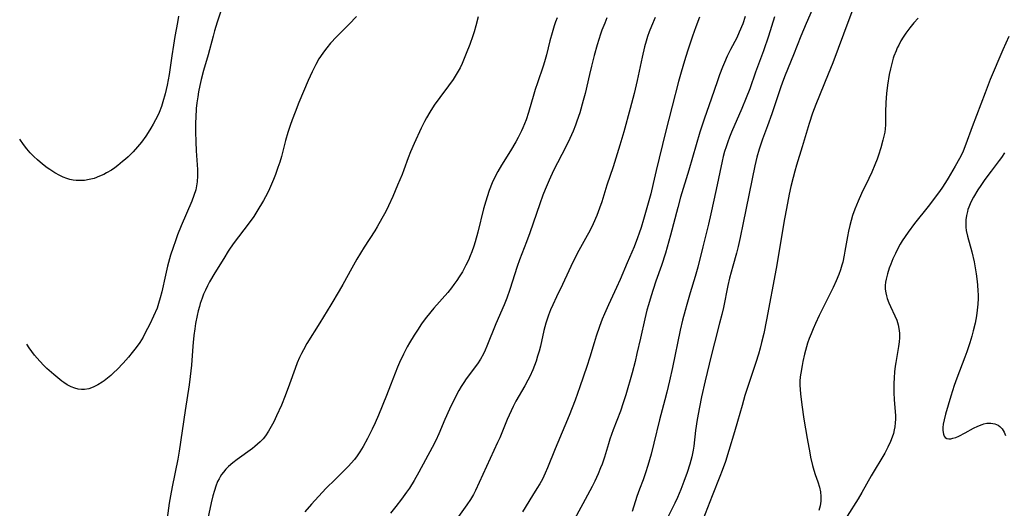
# Model space of a CAD drawing. Units: inches. Extents: x 2054866 to 2060217, y 211345 to 215626.
# Drawn here: x 2054948 to 2055102, y 212133 to 212210 of the extents above; entities that cross this region are included whole.
import ezdxf

# ---------------------------------------------------------------- set-up
doc = ezdxf.new("R2010")
doc.units = ezdxf.units.IN
doc.header["$MEASUREMENT"] = 0
doc.layers.add('c_26_T13S_R18E', color=248, linetype='Continuous')

msp = doc.modelspace()

# ---------------------------------------------------------------- linework, layer by layer
at = {"layer": 'c_26_T13S_R18E'}
for points, elevation in [([(2054980.88, 212214.77), (2054979.14, 212209.35), (2054978.71, 212207.98), (2054978.48, 212207.14), (2054977.72, 212204.22), (2054977.01, 212201.79), (2054976.62, 212200.37), (2054976.4, 212199.42), (2054976.21, 212198.46), (2054976.08, 212197.66), (2054975.96, 212196.74), (2054975.86, 212195.81), (2054975.77, 212194.4), (2054975.74, 212193.66), (2054975.72, 212192.16), (2054975.76, 212190.63), (2054975.83, 212189.19), (2054976, 212186.99), (2054976.04, 212186.26), (2054976.05, 212185.3), (2054975.99, 212184.36), (2054975.84, 212183.43), (2054975.76, 212183.09), (2054975.49, 212182.2), (2054975.16, 212181.32), (2054973.51, 212177.45), (2054972.93, 212176.03), (2054972.58, 212175.13), (2054972.21, 212174.08), (2054971.83, 212172.88), (2054971.36, 212171.12), (2054971.02, 212169.73), (2054970.44, 212167.12), (2054970.22, 212166.2), (2054969.96, 212165.3), (2054969.7, 212164.57), (2054969.16, 212163.32), (2054968.56, 212162.03), (2054967.86, 212160.67), (2054967.51, 212160.03), (2054967, 212159.19), (2054966.43, 212158.38), (2054965.82, 212157.59), (2054965.22, 212156.87), (2054964.42, 212155.96), (2054963.45, 212154.95), (2054962.95, 212154.46), (2054962.45, 212154), (2054961.93, 212153.57), (2054961.4, 212153.17), (2054961.13, 212152.97), (2054960.43, 212152.53), (2054959.72, 212152.17), (2054959.03, 212151.92), (2054958.33, 212151.8), (2054957.85, 212151.8), (2054957.37, 212151.86), (2054956.83, 212152), (2054956.23, 212152.24), (2054955.64, 212152.55), (2054955.11, 212152.89), (2054954.77, 212153.13), (2054954.14, 212153.62), (2054953.51, 212154.15), (2054952.43, 212155.13), (2054951.95, 212155.6), (2054951.35, 212156.23), (2054950.93, 212156.7), (2054950.52, 212157.19), (2054950.08, 212157.76), (2054949.66, 212158.35), (2054949.3, 212158.91)], 982), ([(2054973.09, 212210.31), (2054972.93, 212209.28), (2054972.5, 212207.09), (2054972.27, 212205.76), (2054972.02, 212204.11), (2054971.6, 212201.15), (2054971.29, 212199.51), (2054970.97, 212198.13), (2054970.63, 212196.89), (2054970.39, 212196.15), (2054970.02, 212195.21), (2054969.81, 212194.75), (2054969.47, 212194.06), (2054969.11, 212193.39), (2054968.73, 212192.74), (2054968.33, 212192.09), (2054967.95, 212191.52), (2054967.27, 212190.58), (2054966.64, 212189.82), (2054965.95, 212189.05), (2054965.18, 212188.28), (2054964.76, 212187.89), (2054964.32, 212187.51), (2054963.57, 212186.9), (2054963.07, 212186.54), (2054962.56, 212186.2), (2054961.8, 212185.75), (2054961.35, 212185.51), (2054960.69, 212185.21), (2054959.83, 212184.89), (2054959.09, 212184.69), (2054958.35, 212184.56), (2054957.49, 212184.53), (2054957.01, 212184.56), (2054956.54, 212184.63), (2054956.06, 212184.73), (2054955.59, 212184.86), (2054955.02, 212185.07), (2054954.46, 212185.33), (2054953.67, 212185.76), (2054952.9, 212186.26), (2054952.51, 212186.54), (2054951.76, 212187.12), (2054950.97, 212187.8), (2054950.38, 212188.34), (2054949.83, 212188.91), (2054949.3, 212189.54), (2054948.8, 212190.2), (2054948.19, 212191.05)], 984), ([(2055040.2, 212210.04), (2055039.84, 212209.22), (2055039.41, 212208.12), (2055039.18, 212207.47), (2055038.68, 212205.81), (2055038.21, 212204.16), (2055037.76, 212202.44), (2055037.44, 212201.14), (2055036.78, 212198.2), (2055036.49, 212197.1), (2055035.93, 212195.17), (2055035.5, 212193.87), (2055035.26, 212193.2), (2055034.89, 212192.29), (2055034.38, 212191.14), (2055033.74, 212189.84), (2055031.84, 212186.1), (2055031.13, 212184.61), (2055030.51, 212183.17), (2055030.16, 212182.27), (2055029.68, 212180.92), (2055028.12, 212176.36), (2055027.61, 212174.97), (2055026.51, 212172.15), (2055026.12, 212171.06), (2055024.99, 212167.49), (2055024.5, 212166.12), (2055024.09, 212165.06), (2055022.8, 212162.08), (2055021.37, 212158.58), (2055021.11, 212157.97), (2055020.84, 212157.38), (2055020.39, 212156.56), (2055019.91, 212155.82), (2055018.15, 212153.47), (2055017.76, 212152.91), (2055017.38, 212152.3), (2055017.01, 212151.68), (2055016.2, 212150.13), (2055015.52, 212148.73), (2055014.8, 212147.11), (2055013.85, 212144.85), (2055013.37, 212143.83), (2055012.8, 212142.73), (2055010.72, 212138.87), (2055009.97, 212137.54), (2055009.24, 212136.36), (2055008.81, 212135.73), (2055007.99, 212134.62), (2055007.13, 212133.5), (2055006.26, 212132.44)], 974)]:
    msp.add_lwpolyline(points, dxfattribs=dict(at, elevation=elevation))
for points in [[(2055074.73, 212216.82, 964), (2055071.41, 212209.13, 964), (2055070.59, 212207.14, 964), (2055069.44, 212204.23, 964), (2055068.12, 212201.08, 964), (2055067.69, 212199.94, 964), (2055067.38, 212199.05, 964), (2055066.03, 212194.98, 964), (2055065.37, 212193.14, 964), (2055064.58, 212191.02, 964), (2055064.04, 212189.44, 964), (2055063.69, 212188.19, 964), (2055063.39, 212186.86, 964), (2055061.54, 212177.91, 964), (2055061.08, 212175.64, 964), (2055060.77, 212174.23, 964), (2055060.5, 212173.19, 964), (2055059.91, 212171.12, 964), (2055059.42, 212169.24, 964), (2055059.16, 212168.13, 964), (2055058.43, 212164.67, 964), (2055058.17, 212163.54, 964), (2055057.84, 212162.2, 964), (2055057.02, 212159.14, 964), (2055056.5, 212157.08, 964), (2055055.56, 212153.16, 964), (2055054.99, 212150.65, 964), (2055054.67, 212149.06, 964), (2055054.33, 212147.14, 964), (2055054.09, 212145.42, 964), (2055053.79, 212142.96, 964), (2055053.7, 212142.3, 964), (2055053.5, 212141.29, 964), (2055053.35, 212140.7, 964), (2055053.17, 212140.11, 964), (2055052.74, 212138.82, 964), (2055052.23, 212137.39, 964), (2055051.76, 212136.14, 964), (2055051.52, 212135.53, 964), (2055051.24, 212134.89, 964), (2055050.84, 212134.03, 964), (2055049.13, 212130.56, 964)], [(2055079.42, 212213.22, 962), (2055078.07, 212209.74, 962), (2055075.58, 212202.98, 962), (2055074.87, 212201.19, 962), (2055072.92, 212196.48, 962), (2055072.39, 212195.08, 962), (2055071.88, 212193.51, 962), (2055070.8, 212189.85, 962), (2055069.9, 212186.97, 962), (2055069.63, 212186.03, 962), (2055069.35, 212185.01, 962), (2055069.01, 212183.6, 962), (2055068.75, 212182.43, 962), (2055068.3, 212180.15, 962), (2055068.02, 212178.55, 962), (2055066.73, 212170.78, 962), (2055065.19, 212162.72, 962), (2055064.75, 212160.57, 962), (2055064.43, 212159.2, 962), (2055064.19, 212158.29, 962), (2055063.92, 212157.37, 962), (2055063.52, 212156.04, 962), (2055061.82, 212150.86, 962), (2055061.36, 212149.31, 962), (2055060.67, 212146.83, 962), (2055060.19, 212145.2, 962), (2055059.3, 212142.27, 962), (2055058.75, 212140.55, 962), (2055058.24, 212139.13, 962), (2055057.9, 212138.21, 962), (2055056.66, 212135.14, 962), (2055055.21, 212131.39, 962)], [(2055000.94, 212210.23, 980), (2054999.81, 212209.05, 980), (2054997.81, 212207.04, 980), (2054996.9, 212206.06, 980), (2054996.3, 212205.34, 980), (2054995.79, 212204.67, 980), (2054995.31, 212203.97, 980), (2054995.08, 212203.6, 980), (2054994.6, 212202.75, 980), (2054994.02, 212201.59, 980), (2054993.4, 212200.21, 980), (2054991.93, 212196.76, 980), (2054991.33, 212195.27, 980), (2054990.86, 212194.05, 980), (2054990.54, 212193.17, 980), (2054990.19, 212192.08, 980), (2054989.84, 212190.83, 980), (2054989.18, 212188.31, 980), (2054988.93, 212187.45, 980), (2054988.65, 212186.6, 980), (2054988.27, 212185.51, 980), (2054987.96, 212184.72, 980), (2054987.33, 212183.26, 980), (2054986.99, 212182.56, 980), (2054986.37, 212181.4, 980), (2054985.34, 212179.69, 980), (2054984.85, 212178.93, 980), (2054984, 212177.72, 980), (2054981.79, 212174.84, 980), (2054981.16, 212173.96, 980), (2054980.85, 212173.49, 980), (2054980.15, 212172.36, 980), (2054978.78, 212170.08, 980), (2054977.95, 212168.67, 980), (2054977.63, 212168.06, 980), (2054977.29, 212167.37, 980), (2054977.01, 212166.75, 980), (2054976.76, 212166.12, 980), (2054976.47, 212165.27, 980), (2054976.34, 212164.83, 980), (2054976.16, 212164.12, 980), (2054976, 212163.4, 980), (2054975.75, 212162.16, 980), (2054975.61, 212161.3, 980), (2054975.46, 212160.25, 980), (2054975.34, 212159.17, 980), (2054975.3, 212158.61, 980), (2054975.1, 212155.62, 980), (2054974.91, 212153.84, 980), (2054974.73, 212152.55, 980), (2054974.11, 212148.55, 980), (2054973.17, 212142.18, 980), (2054972.95, 212140.92, 980), (2054972.06, 212136.59, 980), (2054971.79, 212135.14, 980), (2054971.61, 212134.02, 980), (2054971.12, 212130.5, 980)], [(2055020, 212210.2, 978), (2055019.65, 212208.8, 978), (2055019.38, 212207.87, 978), (2055019.18, 212207.22, 978), (2055018.7, 212205.84, 978), (2055018.16, 212204.45, 978), (2055017.5, 212202.89, 978), (2055017.19, 212202.22, 978), (2055016.75, 212201.4, 978), (2055016.43, 212200.89, 978), (2055016.1, 212200.39, 978), (2055015.38, 212199.39, 978), (2055014.01, 212197.56, 978), (2055013.15, 212196.36, 978), (2055012.43, 212195.25, 978), (2055011.92, 212194.36, 978), (2055011.63, 212193.82, 978), (2055011.09, 212192.73, 978), (2055009.99, 212190.36, 978), (2055009.42, 212189.06, 978), (2055009.06, 212188.11, 978), (2055008.38, 212186.23, 978), (2055008.09, 212185.49, 978), (2055007.38, 212183.81, 978), (2055006.63, 212182.07, 978), (2055005.96, 212180.58, 978), (2055005.54, 212179.71, 978), (2055004.95, 212178.58, 978), (2055004.21, 212177.29, 978), (2055003.84, 212176.69, 978), (2055002.18, 212174.11, 978), (2055001.03, 212172.22, 978), (2055000.22, 212170.8, 978), (2054998.83, 212168.25, 978), (2054998.25, 212167.25, 978), (2054996.93, 212165.09, 978), (2054995.22, 212162.25, 978), (2054993.2, 212159.04, 978), (2054992.64, 212158.05, 978), (2054992.33, 212157.44, 978), (2054992.03, 212156.83, 978), (2054991.68, 212156.02, 978), (2054991.35, 212155.13, 978), (2054990.48, 212152.63, 978), (2054989.8, 212150.85, 978), (2054989.18, 212149.35, 978), (2054988.42, 212147.67, 978), (2054987.98, 212146.77, 978), (2054987.6, 212146.03, 978), (2054987.19, 212145.31, 978), (2054986.7, 212144.58, 978), (2054986.31, 212144.1, 978), (2054985.88, 212143.64, 978), (2054985.47, 212143.25, 978), (2054985.04, 212142.88, 978), (2054984.65, 212142.57, 978), (2054982.27, 212140.87, 978), (2054981.56, 212140.32, 978), (2054980.89, 212139.75, 978), (2054980.48, 212139.33, 978), (2054980.1, 212138.89, 978), (2054979.83, 212138.52, 978), (2054979.58, 212138.13, 978), (2054979.42, 212137.84, 978), (2054979.2, 212137.38, 978), (2054978.93, 212136.69, 978), (2054978.69, 212135.99, 978), (2054978.46, 212135.14, 978), (2054978.2, 212134.07, 978), (2054977.35, 212130.14, 978)], [(2055032.4, 212210.05, 976), (2055032.16, 212209.43, 976), (2055031.93, 212208.8, 976), (2055031.6, 212207.7, 976), (2055031.26, 212206.42, 976), (2055030.73, 212204.25, 976), (2055030.41, 212203.14, 976), (2055030.2, 212202.49, 976), (2055029.29, 212199.86, 976), (2055028.94, 212198.81, 976), (2055028.72, 212198.1, 976), (2055027.9, 212195.21, 976), (2055027.53, 212194.08, 976), (2055027.3, 212193.45, 976), (2055027.04, 212192.82, 976), (2055026.83, 212192.34, 976), (2055026.28, 212191.27, 976), (2055025.91, 212190.62, 976), (2055025.09, 212189.22, 976), (2055023.68, 212186.96, 976), (2055023.09, 212185.97, 976), (2055022.63, 212185.08, 976), (2055022.22, 212184.19, 976), (2055021.74, 212182.98, 976), (2055021.41, 212181.99, 976), (2055021.2, 212181.32, 976), (2055020.87, 212180.13, 976), (2055019.97, 212176.44, 976), (2055019.57, 212174.95, 976), (2055019.35, 212174.25, 976), (2055019.05, 212173.4, 976), (2055018.79, 212172.74, 976), (2055018.5, 212172.09, 976), (2055018.11, 212171.28, 976), (2055017.54, 212170.26, 976), (2055017.06, 212169.48, 976), (2055016.65, 212168.87, 976), (2055016.23, 212168.28, 976), (2055015.82, 212167.74, 976), (2055015.24, 212167.02, 976), (2055013.05, 212164.55, 976), (2055012.59, 212164, 976), (2055011.72, 212162.88, 976), (2055011.15, 212162.08, 976), (2055010.49, 212161.11, 976), (2055009.97, 212160.31, 976), (2055009.25, 212159.11, 976), (2055008.92, 212158.52, 976), (2055008.3, 212157.35, 976), (2055007.69, 212156.05, 976), (2055007.38, 212155.3, 976), (2055006.3, 212152.47, 976), (2055005.68, 212150.9, 976), (2055004.42, 212147.8, 976), (2055003.89, 212146.6, 976), (2055003.41, 212145.59, 976), (2055002.67, 212144.14, 976), (2055001.99, 212142.9, 976), (2055001.47, 212142.03, 976), (2055001.05, 212141.4, 976), (2055000.65, 212140.87, 976), (2055000.14, 212140.26, 976), (2054999.71, 212139.79, 976), (2054999.25, 212139.33, 976), (2054997.59, 212137.73, 976), (2054996.22, 212136.35, 976), (2054995, 212135.07, 976), (2054993.93, 212133.87, 976), (2054992.88, 212132.65, 976)], [(2055047.77, 212210.11, 972), (2055047.17, 212208.73, 972), (2055046.82, 212207.83, 972), (2055046.56, 212207.09, 972), (2055046.34, 212206.37, 972), (2055046.09, 212205.47, 972), (2055045.72, 212203.88, 972), (2055044.92, 212200.22, 972), (2055044.46, 212198.19, 972), (2055043.85, 212195.85, 972), (2055042.85, 212192.18, 972), (2055042.22, 212190.08, 972), (2055041.15, 212186.7, 972), (2055040.2, 212183.8, 972), (2055039.37, 212181.22, 972), (2055039.03, 212180.23, 972), (2055038.59, 212179.07, 972), (2055038.03, 212177.76, 972), (2055037.54, 212176.75, 972), (2055036.86, 212175.46, 972), (2055035.81, 212173.59, 972), (2055034.87, 212171.78, 972), (2055034.2, 212170.41, 972), (2055033.21, 212168.28, 972), (2055032.27, 212166.34, 972), (2055031.71, 212165.1, 972), (2055031.37, 212164.29, 972), (2055031.05, 212163.47, 972), (2055030.62, 212162.22, 972), (2055030.31, 212161.06, 972), (2055029.76, 212158.63, 972), (2055029.56, 212157.82, 972), (2055029.34, 212157.02, 972), (2055029.1, 212156.28, 972), (2055028.84, 212155.57, 972), (2055028.56, 212154.88, 972), (2055028.09, 212153.86, 972), (2055027.8, 212153.29, 972), (2055027.31, 212152.4, 972), (2055025.92, 212149.98, 972), (2055025.5, 212149.18, 972), (2055025.18, 212148.49, 972), (2055024.56, 212147.1, 972), (2055023.39, 212144.24, 972), (2055023.07, 212143.52, 972), (2055019.61, 212136.02, 972), (2055019.27, 212135.37, 972), (2055018.83, 212134.61, 972), (2055018.25, 212133.73, 972), (2055015.35, 212129.75, 972)], [(2055054.7, 212210.12, 970), (2055054.13, 212208.63, 970), (2055053.61, 212207.18, 970), (2055052.82, 212204.83, 970), (2055052.33, 212203.3, 970), (2055051.81, 212201.53, 970), (2055051.41, 212200.06, 970), (2055050.41, 212196.19, 970), (2055049.38, 212192.15, 970), (2055047.93, 212186.13, 970), (2055047.46, 212184.1, 970), (2055047.05, 212182.45, 970), (2055045.94, 212178.46, 970), (2055045.56, 212177.21, 970), (2055045.26, 212176.33, 970), (2055044.98, 212175.56, 970), (2055044.44, 212174.19, 970), (2055043.35, 212171.67, 970), (2055042.26, 212169.06, 970), (2055041.7, 212167.81, 970), (2055040.42, 212165.09, 970), (2055039.81, 212163.65, 970), (2055039.47, 212162.81, 970), (2055039.05, 212161.68, 970), (2055038.51, 212160.15, 970), (2055038.18, 212159.13, 970), (2055037.51, 212156.86, 970), (2055037.06, 212155.42, 970), (2055035.96, 212152.26, 970), (2055035.19, 212150.15, 970), (2055034.27, 212147.73, 970), (2055033.62, 212146.12, 970), (2055032.1, 212142.54, 970), (2055030.9, 212139.57, 970), (2055030.54, 212138.73, 970), (2055030.08, 212137.79, 970), (2055029.67, 212137.05, 970), (2055029.23, 212136.32, 970), (2055028.54, 212135.19, 970), (2055026.98, 212132.68, 970)], [(2055061.87, 212210.25, 968), (2055061.46, 212209.09, 968), (2055060.93, 212207.79, 968), (2055060.52, 212206.92, 968), (2055059.56, 212205.08, 968), (2055059.03, 212204.01, 968), (2055058.6, 212203.04, 968), (2055058.3, 212202.32, 968), (2055057.85, 212201.12, 968), (2055057.45, 212199.99, 968), (2055056.6, 212197.47, 968), (2055055.44, 212194.16, 968), (2055054.77, 212192.13, 968), (2055053.01, 212186.18, 968), (2055051.73, 212181.93, 968), (2055051.29, 212180.33, 968), (2055050.16, 212175.99, 968), (2055049.36, 212173.19, 968), (2055048.74, 212171.23, 968), (2055047.86, 212168.77, 968), (2055047.43, 212167.5, 968), (2055047.11, 212166.5, 968), (2055046.69, 212165.1, 968), (2055046.45, 212164.22, 968), (2055046.13, 212162.88, 968), (2055045.44, 212159.87, 968), (2055044.9, 212157.45, 968), (2055044.61, 212156.2, 968), (2055044.14, 212154.45, 968), (2055043.16, 212151, 968), (2055042.76, 212149.71, 968), (2055042.31, 212148.42, 968), (2055041.18, 212145.51, 968), (2055040.64, 212144.03, 968), (2055040.42, 212143.33, 968), (2055039.79, 212141.21, 968), (2055039.43, 212140.14, 968), (2055039.2, 212139.53, 968), (2055038.82, 212138.62, 968), (2055038.28, 212137.46, 968), (2055037.86, 212136.64, 968), (2055036.43, 212133.93, 968), (2055033.49, 212128.53, 968)], [(2055066.43, 212210.21, 966), (2055065.98, 212208.66, 966), (2055065.51, 212207.18, 966), (2055064.71, 212204.87, 966), (2055063.49, 212201.54, 966), (2055062.57, 212198.94, 966), (2055062.03, 212197.5, 966), (2055061.34, 212195.86, 966), (2055059.7, 212192.12, 966), (2055059.39, 212191.37, 966), (2055059.11, 212190.61, 966), (2055058.85, 212189.84, 966), (2055058.62, 212189.08, 966), (2055058.42, 212188.29, 966), (2055058.26, 212187.61, 966), (2055057.29, 212183.15, 966), (2055056.48, 212179.31, 966), (2055056.12, 212177.72, 966), (2055055.22, 212174.14, 966), (2055054.45, 212170.99, 966), (2055054.02, 212169.5, 966), (2055053.24, 212166.94, 966), (2055052.7, 212165.14, 966), (2055052.44, 212164.19, 966), (2055052.05, 212162.66, 966), (2055051.69, 212161.12, 966), (2055050.47, 212155.27, 966), (2055049.99, 212153.17, 966), (2055049.58, 212151.42, 966), (2055049.27, 212150.21, 966), (2055048.41, 212147.09, 966), (2055047.56, 212143.39, 966), (2055047.14, 212141.71, 966), (2055046.61, 212139.89, 966), (2055046.25, 212138.78, 966), (2055045.86, 212137.66, 966), (2055045.3, 212136.2, 966), (2055044.87, 212135.03, 966), (2055044.14, 212132.73, 966)], [(2055088.96, 212209.96, 960), (2055088.3, 212209.26, 960), (2055087.65, 212208.49, 960), (2055087, 212207.62, 960), (2055086.62, 212207.03, 960), (2055086.25, 212206.42, 960), (2055085.91, 212205.78, 960), (2055085.69, 212205.34, 960), (2055085.49, 212204.89, 960), (2055085.16, 212204.05, 960), (2055085.05, 212203.72, 960), (2055084.81, 212202.9, 960), (2055084.61, 212202.06, 960), (2055084.43, 212201.16, 960), (2055084.16, 212199.49, 960), (2055084, 212198.19, 960), (2055083.89, 212196.77, 960), (2055083.84, 212195.25, 960), (2055083.82, 212193.29, 960), (2055083.78, 212192.63, 960), (2055083.72, 212192.15, 960), (2055083.6, 212191.5, 960), (2055083.44, 212190.87, 960), (2055083.11, 212189.69, 960), (2055082.74, 212188.53, 960), (2055082.52, 212187.9, 960), (2055082.17, 212186.99, 960), (2055081.68, 212185.85, 960), (2055081.24, 212184.88, 960), (2055080.1, 212182.53, 960), (2055079.54, 212181.31, 960), (2055079.03, 212180.06, 960), (2055078.68, 212179.05, 960), (2055078.46, 212178.29, 960), (2055078.26, 212177.52, 960), (2055078.05, 212176.61, 960), (2055077.89, 212175.78, 960), (2055077.49, 212173.5, 960), (2055077.37, 212172.87, 960), (2055077.13, 212171.76, 960), (2055077, 212171.27, 960), (2055076.78, 212170.55, 960), (2055076.53, 212169.83, 960), (2055076.12, 212168.83, 960), (2055075.66, 212167.82, 960), (2055073.46, 212163.43, 960), (2055072.86, 212162.15, 960), (2055072.48, 212161.3, 960), (2055072.17, 212160.55, 960), (2055071.88, 212159.79, 960), (2055071.63, 212159.08, 960), (2055071.46, 212158.51, 960), (2055071.15, 212157.36, 960), (2055070.89, 212156.19, 960), (2055070.76, 212155.56, 960), (2055070.55, 212154.36, 960), (2055070.48, 212153.79, 960), (2055070.43, 212153.12, 960), (2055070.42, 212152.5, 960), (2055070.45, 212151.81, 960), (2055070.5, 212151.13, 960), (2055070.71, 212149.4, 960), (2055071.03, 212147.17, 960), (2055071.58, 212144.13, 960), (2055071.96, 212141.88, 960), (2055072.08, 212141.22, 960), (2055072.39, 212139.91, 960), (2055072.6, 212139.2, 960), (2055072.82, 212138.5, 960), (2055073.22, 212137.35, 960), (2055073.47, 212136.54, 960), (2055073.64, 212135.81, 960), (2055073.72, 212135.08, 960), (2055073.69, 212134.35, 960), (2055073.59, 212133.61, 960), (2055073.41, 212132.88, 960)], [(2055103.16, 212207.11, 958), (2055102.23, 212205.05, 958), (2055100.25, 212200.36, 958), (2055099.44, 212198.28, 958), (2055097.42, 212192.98, 958), (2055096.44, 212190.24, 958), (2055096.01, 212189.15, 958), (2055095.73, 212188.56, 958), (2055095.43, 212187.98, 958), (2055094.77, 212186.79, 958), (2055093.65, 212184.91, 958), (2055093.25, 212184.25, 958), (2055092.65, 212183.35, 958), (2055092.14, 212182.63, 958), (2055090.5, 212180.48, 958), (2055088.4, 212177.84, 958), (2055087.37, 212176.45, 958), (2055086.91, 212175.78, 958), (2055086.46, 212175.1, 958), (2055086.12, 212174.56, 958), (2055085.81, 212174, 958), (2055085.38, 212173.14, 958), (2055085, 212172.29, 958), (2055084.65, 212171.44, 958), (2055084.42, 212170.83, 958), (2055084.14, 212169.95, 958), (2055083.93, 212169.09, 958), (2055083.84, 212168.61, 958), (2055083.8, 212168.13, 958), (2055083.8, 212167.54, 958), (2055083.88, 212166.95, 958), (2055083.98, 212166.51, 958), (2055084.11, 212166.06, 958), (2055084.37, 212165.37, 958), (2055084.61, 212164.83, 958), (2055085.32, 212163.37, 958), (2055085.61, 212162.67, 958), (2055085.83, 212161.95, 958), (2055085.95, 212161.38, 958), (2055086.03, 212160.66, 958), (2055086.04, 212159.93, 958), (2055086, 212159.27, 958), (2055085.89, 212158.55, 958), (2055085.44, 212156.06, 958), (2055085.35, 212155.49, 958), (2055085.25, 212154.56, 958), (2055085.18, 212153.62, 958), (2055085.14, 212152.74, 958), (2055085.13, 212152.01, 958), (2055085.13, 212151.27, 958), (2055085.18, 212150.24, 958), (2055085.35, 212148.32, 958), (2055085.38, 212147.74, 958), (2055085.38, 212147.16, 958), (2055085.35, 212146.57, 958), (2055085.28, 212145.98, 958), (2055085.2, 212145.52, 958), (2055085.07, 212144.93, 958), (2055084.9, 212144.36, 958), (2055084.64, 212143.67, 958), (2055084.22, 212142.79, 958), (2055083.71, 212141.86, 958), (2055081.61, 212138.29, 958), (2055080.14, 212135.66, 958), (2055079.56, 212134.67, 958), (2055077.81, 212131.95, 958)], [(2055102.48, 212188.87, 956), (2055102.01, 212188.17, 956), (2055101.64, 212187.67, 956), (2055100.37, 212186.04, 956), (2055099.4, 212184.73, 956), (2055098.75, 212183.78, 956), (2055098.3, 212183.09, 956), (2055097.64, 212181.96, 956), (2055097.23, 212181.17, 956), (2055096.88, 212180.36, 956), (2055096.76, 212180.01, 956), (2055096.67, 212179.7, 956), (2055096.53, 212179.05, 956), (2055096.44, 212178.4, 956), (2055096.42, 212177.75, 956), (2055096.43, 212177.24, 956), (2055096.5, 212176.71, 956), (2055096.68, 212175.82, 956), (2055097.37, 212173.38, 956), (2055097.73, 212171.83, 956), (2055097.96, 212170.54, 956), (2055098.06, 212169.93, 956), (2055098.21, 212168.73, 956), (2055098.26, 212168.17, 956), (2055098.32, 212167.27, 956), (2055098.34, 212166.66, 956), (2055098.34, 212166.05, 956), (2055098.31, 212165.19, 956), (2055098.22, 212164.24, 956), (2055098.09, 212163.36, 956), (2055097.87, 212162.2, 956), (2055097.57, 212161, 956), (2055097.34, 212160.15, 956), (2055097.05, 212159.14, 956), (2055096.59, 212157.73, 956), (2055096.29, 212156.88, 956), (2055095.03, 212153.57, 956), (2055094.62, 212152.45, 956), (2055094.07, 212150.78, 956), (2055093.22, 212147.97, 956), (2055093.01, 212147.08, 956), (2055092.89, 212146.37, 956), (2055092.84, 212145.86, 956), (2055092.84, 212145.39, 956), (2055092.92, 212144.82, 956), (2055093.03, 212144.52, 956), (2055093.2, 212144.29, 956), (2055093.45, 212144.13, 956), (2055093.75, 212144.07, 956), (2055094.05, 212144.09, 956), (2055094.39, 212144.17, 956), (2055094.83, 212144.32, 956), (2055095.3, 212144.53, 956), (2055096.31, 212145.04, 956), (2055097.62, 212145.76, 956), (2055098.29, 212146.09, 956), (2055098.96, 212146.36, 956), (2055099.25, 212146.45, 956), (2055099.71, 212146.54, 956), (2055100.35, 212146.56, 956), (2055100.95, 212146.45, 956), (2055101.5, 212146.21, 956), (2055101.75, 212146.02, 956), (2055102.12, 212145.63, 956), (2055102.42, 212145.15, 956), (2055102.66, 212144.6, 956)]]:
    msp.add_polyline3d(points, dxfattribs=at)

doc.saveas('drawing.dxf')
